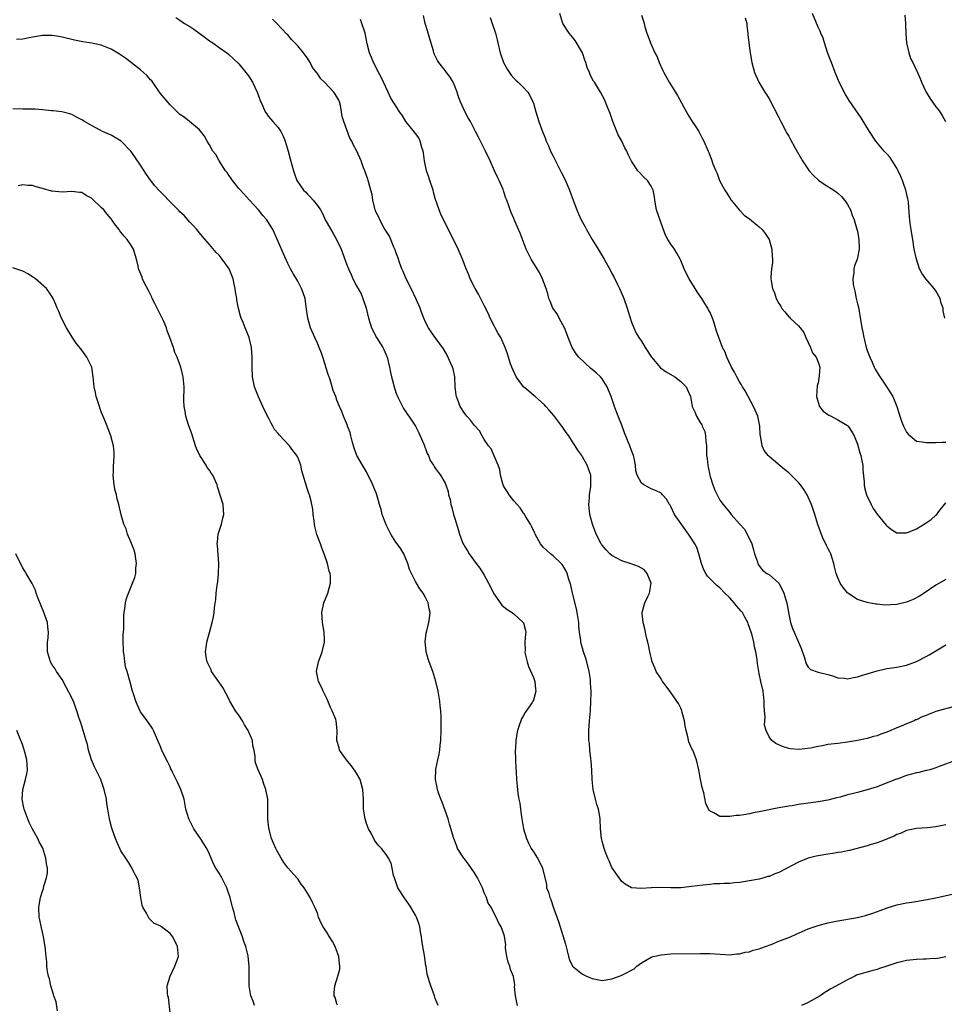
# Model space of a CAD drawing. Units: inches. Extents: x 2592000 to 2595000, y 1533000 to 1536000.
# Drawn here: x 2592642 to 2592831, y 1533167 to 1533368 of the extents above; entities that cross this region are included whole.
import ezdxf

# ---------------------------------------------------------------- set-up
doc = ezdxf.new("R2010")
doc.units = ezdxf.units.IN
doc.header["$MEASUREMENT"] = 0
doc.layers.add('LD25921533_10ft', color=254, linetype='Continuous')

msp = doc.modelspace()

# ---------------------------------------------------------------- linework, layer by layer
at = {"layer": 'LD25921533_10ft'}
for points, elevation in [([(2592674.19, 1533368.19), (2592675, 1533367.66), (2592675.93, 1533367), (2592677, 1533366.35), (2592677.83, 1533365.83), (2592680.13, 1533364.13), (2592681, 1533363.47), (2592681.7, 1533363), (2592683, 1533362.05), (2592684.55, 1533361), (2592685, 1533360.63), (2592685.82, 1533359.82), (2592687, 1533358.74), (2592688.44, 1533357), (2592689, 1533356.28), (2592689.82, 1533355), (2592690.76, 1533353), (2592691, 1533352.23), (2592691.32, 1533351.32), (2592691.88, 1533350.12), (2592692.37, 1533349), (2592692.61, 1533348.61), (2592693, 1533348.09), (2592693.94, 1533347), (2592695, 1533345.8), (2592695.54, 1533345), (2592696.02, 1533344.02), (2592696.47, 1533343), (2592697.07, 1533341), (2592697.43, 1533339.43), (2592697.8, 1533338.2), (2592698.11, 1533337), (2592698.34, 1533336.34), (2592698.85, 1533335), (2592700.21, 1533333), (2592700.62, 1533332.62), (2592701, 1533332.19), (2592701.61, 1533331.61), (2592702.13, 1533331), (2592703, 1533329.89), (2592703.63, 1533329), (2592704.13, 1533328.13), (2592704.61, 1533327), (2592705, 1533326.33), (2592705.73, 1533325), (2592706.23, 1533324.23), (2592706.92, 1533323), (2592707.87, 1533321), (2592709, 1533317.85), (2592709.35, 1533317), (2592709.88, 1533315.88), (2592710.25, 1533315), (2592711, 1533313.52), (2592711.89, 1533311.89), (2592712.27, 1533311), (2592712.96, 1533309), (2592713.45, 1533307), (2592714.04, 1533305), (2592715.07, 1533303), (2592716.33, 1533301), (2592716.57, 1533300.57), (2592717.15, 1533299.15), (2592717.2, 1533299), (2592717.69, 1533297), (2592717.93, 1533295.93), (2592718.11, 1533295), (2592718.3, 1533294.3), (2592718.62, 1533293), (2592719, 1533291.8), (2592719.3, 1533291), (2592720.55, 1533288.55), (2592721, 1533287.88), (2592721.37, 1533287.37), (2592721.66, 1533287), (2592723.01, 1533285), (2592723.64, 1533283.64), (2592723.96, 1533283), (2592724.7, 1533281.3), (2592724.81, 1533281), (2592724.85, 1533280.85), (2592725, 1533280.46), (2592725.38, 1533279.38), (2592725.64, 1533279), (2592725.99, 1533277.99), (2592726.67, 1533277), (2592726.78, 1533276.78), (2592727, 1533276.39), (2592727.58, 1533275.58), (2592728.1, 1533275), (2592729, 1533273.36), (2592729.17, 1533273), (2592729.64, 1533271.64), (2592729.72, 1533271), (2592730.03, 1533270.03), (2592730.19, 1533269), (2592730.39, 1533268.39), (2592730.75, 1533267), (2592731, 1533266.14), (2592731.74, 1533263.74), (2592731.93, 1533263), (2592732.51, 1533261.49), (2592732.72, 1533261), (2592732.83, 1533260.83), (2592733, 1533260.53), (2592733.6, 1533259.6), (2592733.92, 1533259), (2592735.36, 1533257), (2592736.06, 1533256.06), (2592737, 1533254.65), (2592738.27, 1533252.27), (2592738.88, 1533251), (2592739, 1533250.77), (2592740.22, 1533249), (2592740.55, 1533248.55), (2592741.64, 1533247.64), (2592742.7, 1533247), (2592743, 1533246.75), (2592744.95, 1533245), (2592744.96, 1533244.96), (2592745.39, 1533243.39), (2592745.47, 1533243), (2592745.41, 1533242.59), (2592745.29, 1533241), (2592745.31, 1533239.31), (2592745.29, 1533239), (2592745.36, 1533238.64), (2592745.72, 1533237), (2592746.03, 1533236.03), (2592747, 1533233.77), (2592747.28, 1533233), (2592747.45, 1533231.45), (2592747.53, 1533231), (2592747, 1533229.21), (2592746.9, 1533229), (2592746.72, 1533228.72), (2592745.3, 1533226.7), (2592745, 1533226.09), (2592744.6, 1533225.4), (2592744.44, 1533225), (2592744.2, 1533224.2), (2592743.78, 1533223), (2592743.65, 1533222.35), (2592743.44, 1533221), (2592743.35, 1533219.35), (2592743.31, 1533219), (2592743.34, 1533217), (2592743.41, 1533215.41), (2592743.5, 1533214.5), (2592743.58, 1533213), (2592743.68, 1533211.68), (2592743.85, 1533210.15), (2592744.04, 1533209), (2592744.23, 1533208.23), (2592744.36, 1533207), (2592744.58, 1533205.42), (2592745.02, 1533203), (2592745.62, 1533201), (2592746.03, 1533200.03), (2592746.58, 1533199), (2592747, 1533198.27), (2592747.85, 1533197), (2592748.27, 1533196.27), (2592748.86, 1533195), (2592749.65, 1533191.65), (2592749.69, 1533191), (2592750.11, 1533190.11), (2592750.33, 1533189), (2592750.58, 1533188.58), (2592751.09, 1533186.91), (2592752.14, 1533184.14), (2592752.44, 1533183), (2592753.51, 1533179.51), (2592753.88, 1533178.12), (2592754.13, 1533177), (2592754.33, 1533176.33), (2592755, 1533175), (2592757, 1533173.4), (2592757.25, 1533173.25), (2592757.84, 1533173), (2592758.63, 1533172.63), (2592759, 1533172.49), (2592761, 1533172.12), (2592763, 1533172.43), (2592764.9, 1533173.1), (2592765.4, 1533173.4), (2592767.5, 1533174.5), (2592768.07, 1533175), (2592769, 1533175.72), (2592771, 1533176.88), (2592771.4, 1533177), (2592773, 1533177.35), (2592775, 1533177.51), (2592781, 1533177.63), (2592783, 1533177.62), (2592787, 1533177.35), (2592788.47, 1533177.53), (2592789, 1533177.52), (2592790.14, 1533177.86), (2592791, 1533177.96), (2592791.75, 1533178.25), (2592793, 1533178.53), (2592793.32, 1533178.68), (2592794.26, 1533179), (2592795.45, 1533179.45), (2592797, 1533180.11), (2592799.36, 1533181), (2592800.49, 1533181.51), (2592803, 1533182.59), (2592805, 1533183.32), (2592807, 1533183.83), (2592809, 1533184.22), (2592813, 1533184.96), (2592814.64, 1533185.36), (2592816.17, 1533185.83), (2592817.63, 1533186.37), (2592819.08, 1533186.92), (2592821, 1533187.51), (2592823, 1533187.93), (2592824.08, 1533188.08), (2592826.46, 1533188.46), (2592829, 1533188.93), (2592832.32, 1533189.68)], 7840), ([(2592833, 1533227.99), (2592829, 1533226.85), (2592827.64, 1533226.36), (2592827, 1533226.09), (2592826.2, 1533225.8), (2592825, 1533225.2), (2592824.85, 1533225.15), (2592824.54, 1533225), (2592823, 1533224.38), (2592821.9, 1533223.9), (2592821, 1533223.55), (2592819.82, 1533223), (2592819, 1533222.65), (2592817.77, 1533222.23), (2592817, 1533221.94), (2592816.25, 1533221.75), (2592815, 1533221.39), (2592813, 1533220.94), (2592811, 1533220.62), (2592809, 1533220.39), (2592807, 1533220.13), (2592805.9, 1533219.9), (2592805, 1533219.76), (2592803.41, 1533219.41), (2592801.14, 1533219.14), (2592799.28, 1533219.28), (2592799, 1533219.34), (2592797.72, 1533219.72), (2592796.36, 1533220.36), (2592795.6, 1533221), (2592795, 1533221.74), (2592794.4, 1533223), (2592794.08, 1533224.08), (2592794.18, 1533225.82), (2592794.08, 1533227), (2592794.03, 1533228.03), (2592794.03, 1533229), (2592793.78, 1533231), (2592793.34, 1533233), (2592793, 1533234.62), (2592792.89, 1533235), (2592792.62, 1533236.62), (2592792.57, 1533237.43), (2592792.33, 1533239), (2592792.04, 1533240.04), (2592791.93, 1533241), (2592791.56, 1533242.44), (2592791.38, 1533243), (2592790.74, 1533244.74), (2592790.66, 1533245), (2592790.1, 1533246.1), (2592789.58, 1533247), (2592789.33, 1533247.33), (2592788.38, 1533248.38), (2592787.9, 1533249), (2592787, 1533250), (2592786.01, 1533251), (2592785, 1533252.06), (2592784.46, 1533252.46), (2592783.87, 1533253), (2592782.46, 1533254.46), (2592782.1, 1533255), (2592781.75, 1533255.75), (2592781.24, 1533257), (2592780.69, 1533259), (2592780.27, 1533260.27), (2592779.88, 1533261), (2592779, 1533262.39), (2592778.59, 1533263), (2592777.91, 1533263.91), (2592775.73, 1533267), (2592775, 1533268.63), (2592774.86, 1533268.86), (2592774.74, 1533269), (2592774.14, 1533270.14), (2592773.32, 1533271), (2592773.17, 1533271.17), (2592773, 1533271.31), (2592771.89, 1533271.89), (2592771, 1533272.2), (2592770.51, 1533272.51), (2592769.47, 1533273), (2592769, 1533273.36), (2592768.14, 1533275), (2592767.89, 1533275.89), (2592767.81, 1533277), (2592767.56, 1533278.44), (2592767.42, 1533279), (2592767, 1533280.03), (2592766.67, 1533281), (2592765.59, 1533283.59), (2592765, 1533285.19), (2592764.29, 1533287), (2592763.9, 1533287.9), (2592763.53, 1533289), (2592762.82, 1533291), (2592762.29, 1533292.29), (2592762.03, 1533293), (2592761, 1533294.61), (2592760.67, 1533295), (2592759.81, 1533295.81), (2592759, 1533296.5), (2592758.7, 1533296.7), (2592756.24, 1533299), (2592755.72, 1533299.72), (2592754.89, 1533301), (2592754.11, 1533303), (2592753.81, 1533303.81), (2592753.32, 1533305), (2592752.22, 1533307), (2592751.82, 1533307.82), (2592750.98, 1533309), (2592750.43, 1533310.43), (2592750.16, 1533311), (2592749.93, 1533311.93), (2592749.6, 1533313), (2592749, 1533314.6), (2592748.86, 1533315), (2592748.23, 1533316.24), (2592747.79, 1533317), (2592746.52, 1533319), (2592745.5, 1533321), (2592744.3, 1533324.3), (2592744, 1533325), (2592743.06, 1533327.06), (2592743, 1533327.25), (2592742.46, 1533328.46), (2592742.26, 1533329), (2592741.94, 1533330.06), (2592741.6, 1533331), (2592741.42, 1533331.42), (2592741, 1533332.7), (2592740.91, 1533332.91), (2592740.82, 1533333.18), (2592740, 1533335), (2592739.66, 1533335.66), (2592739.1, 1533337), (2592738.18, 1533339), (2592737.22, 1533341), (2592736.22, 1533343), (2592735.8, 1533343.8), (2592735.23, 1533345), (2592734.17, 1533347), (2592733.75, 1533347.75), (2592733, 1533349.21), (2592732.16, 1533351), (2592731.84, 1533351.84), (2592731.46, 1533353), (2592731, 1533354.22), (2592730.66, 1533355), (2592730.03, 1533356.03), (2592729.33, 1533357), (2592729, 1533357.43), (2592727.72, 1533359), (2592727.45, 1533359.45), (2592727, 1533360.4), (2592726.8, 1533360.8), (2592726.73, 1533361), (2592726.63, 1533361.37), (2592725.88, 1533363.88), (2592725.45, 1533365.45), (2592724.95, 1533367), (2592724.62, 1533368.62)], 7810), ([(2592738.2, 1533368.2), (2592738.63, 1533367), (2592739.29, 1533365), (2592739.63, 1533363.63), (2592739.74, 1533363), (2592740.21, 1533361), (2592740.92, 1533359), (2592741.65, 1533357.65), (2592742.46, 1533356.46), (2592743, 1533355.86), (2592743.42, 1533355.42), (2592743.91, 1533355), (2592745, 1533353.97), (2592745.86, 1533353), (2592746.3, 1533352.3), (2592746.9, 1533351), (2592747, 1533350.72), (2592747.47, 1533349), (2592748.1, 1533347), (2592748.71, 1533345.29), (2592749.45, 1533343.45), (2592749.61, 1533343), (2592750.05, 1533342.05), (2592750.49, 1533341), (2592751, 1533339.93), (2592752.55, 1533337), (2592752.68, 1533336.68), (2592753.54, 1533335), (2592754.36, 1533333), (2592755.07, 1533331), (2592755.84, 1533329), (2592756.22, 1533328.22), (2592756.76, 1533327), (2592757.55, 1533325.55), (2592757.81, 1533325), (2592758.94, 1533323), (2592760.19, 1533321), (2592761, 1533319.64), (2592761.42, 1533319), (2592762.7, 1533316.7), (2592763, 1533316.06), (2592763.37, 1533315.37), (2592764.06, 1533313.94), (2592764.53, 1533313), (2592765.29, 1533311.29), (2592765.4, 1533311), (2592766.1, 1533309), (2592766.31, 1533308.31), (2592767, 1533306.17), (2592767.44, 1533305), (2592767.92, 1533303.92), (2592768.49, 1533303), (2592769, 1533302.25), (2592769.77, 1533301), (2592771.03, 1533299.03), (2592772.88, 1533296.88), (2592774.02, 1533296.02), (2592775.82, 1533295), (2592777, 1533294.06), (2592778.09, 1533293), (2592778.38, 1533292.38), (2592778.97, 1533291), (2592779.35, 1533289), (2592779.89, 1533287.89), (2592780.24, 1533287), (2592781, 1533285.7), (2592781.29, 1533285.28), (2592781.39, 1533285), (2592781.92, 1533283.92), (2592782.08, 1533283), (2592782.11, 1533281.89), (2592782.24, 1533281), (2592782.29, 1533280.29), (2592782.29, 1533279), (2592782.4, 1533278.4), (2592782.53, 1533277), (2592782.63, 1533276.63), (2592782.93, 1533275), (2592783, 1533274.72), (2592783.55, 1533273), (2592783.95, 1533271.95), (2592784.4, 1533271), (2592785, 1533269.93), (2592785.63, 1533269), (2592786.29, 1533268.29), (2592787, 1533267.37), (2592787.17, 1533267.17), (2592787.29, 1533267), (2592789, 1533265.11), (2592789.97, 1533263.97), (2592790.53, 1533263), (2592791.49, 1533261), (2592791.81, 1533259.81), (2592792.07, 1533259), (2592792.64, 1533257.36), (2592792.73, 1533257), (2592792.81, 1533256.81), (2592793.66, 1533255.66), (2592794.58, 1533255), (2592795, 1533254.74), (2592796.98, 1533252.98), (2592797.7, 1533251.7), (2592797.98, 1533251), (2592798.42, 1533249.58), (2592798.62, 1533249), (2592799, 1533246.72), (2592799.34, 1533245), (2592799.77, 1533243.77), (2592800.09, 1533243), (2592800.98, 1533241), (2592801.58, 1533239.58), (2592802.21, 1533237.79), (2592802.55, 1533236.55), (2592803, 1533235.91), (2592803.46, 1533235.46), (2592805, 1533234.91), (2592807, 1533234.38), (2592807.89, 1533234.11), (2592809, 1533233.7), (2592810.35, 1533233.65), (2592811, 1533233.51), (2592812.17, 1533233.83), (2592813, 1533233.91), (2592813.81, 1533234.19), (2592815, 1533234.53), (2592817, 1533235.16), (2592819, 1533235.61), (2592821, 1533235.9), (2592823, 1533236.31), (2592825, 1533237.04), (2592827, 1533238.07), (2592827.6, 1533238.4), (2592831, 1533240.46)], 7800), ([(2592831, 1533253.74), (2592829, 1533252.58), (2592826.6, 1533251), (2592825.65, 1533250.35), (2592824.35, 1533249.65), (2592823, 1533249.13), (2592821, 1533248.67), (2592818.56, 1533248.56), (2592817, 1533248.73), (2592816.73, 1533248.73), (2592815, 1533249.05), (2592813, 1533249.7), (2592811.08, 1533251), (2592811, 1533251.07), (2592810.12, 1533252.12), (2592809.48, 1533253), (2592809, 1533254.06), (2592808.67, 1533255), (2592808.34, 1533256.34), (2592808.22, 1533257), (2592807.88, 1533258.12), (2592807.57, 1533259), (2592807.37, 1533259.37), (2592807, 1533260.15), (2592806.7, 1533260.7), (2592806.59, 1533261), (2592806.03, 1533262.03), (2592805.46, 1533263.46), (2592804.93, 1533264.93), (2592804.33, 1533267), (2592804.01, 1533268.01), (2592803.68, 1533269), (2592803, 1533270.51), (2592802.74, 1533271), (2592802.06, 1533272.06), (2592801.39, 1533273), (2592801, 1533273.49), (2592799.52, 1533275), (2592799, 1533275.49), (2592798.15, 1533276.15), (2592795, 1533278.83), (2592794.83, 1533279), (2592794.01, 1533280.01), (2592793.59, 1533281), (2592793.34, 1533282.66), (2592793.23, 1533283), (2592793.2, 1533283.2), (2592793.12, 1533285), (2592792.69, 1533287), (2592792.2, 1533288.2), (2592791.82, 1533289), (2592790.14, 1533292.14), (2592789.6, 1533293), (2592789.4, 1533293.4), (2592789, 1533294.01), (2592788.42, 1533295), (2592787.97, 1533295.97), (2592787.32, 1533297), (2592786.37, 1533299), (2592786.04, 1533300.04), (2592785.53, 1533301), (2592785, 1533302.47), (2592784.78, 1533303), (2592784.33, 1533304.33), (2592783.77, 1533306.23), (2592783.5, 1533307), (2592783, 1533308.14), (2592782.69, 1533308.69), (2592782.56, 1533309), (2592781.92, 1533309.92), (2592781.29, 1533311), (2592781, 1533311.44), (2592780.33, 1533312.33), (2592779.94, 1533313), (2592778.71, 1533315), (2592778.11, 1533316.11), (2592777.71, 1533317), (2592777, 1533318.73), (2592776.87, 1533319), (2592776.22, 1533320.22), (2592775.71, 1533321), (2592775, 1533322.02), (2592774.38, 1533323), (2592773.9, 1533323.9), (2592773.34, 1533325.34), (2592772.11, 1533329), (2592771.71, 1533331), (2592771.64, 1533331.64), (2592771.37, 1533333), (2592771, 1533333.87), (2592770.24, 1533335), (2592769.59, 1533335.59), (2592768.6, 1533336.6), (2592768.3, 1533337), (2592767, 1533338.94), (2592766.32, 1533340.32), (2592766.02, 1533341), (2592765.66, 1533341.66), (2592764.99, 1533343), (2592764.3, 1533344.3), (2592763.98, 1533345), (2592763.18, 1533347), (2592762.61, 1533348.61), (2592762.07, 1533349.93), (2592761.49, 1533351.49), (2592760.7, 1533353), (2592759.45, 1533355), (2592759.25, 1533355.25), (2592759, 1533355.68), (2592758.56, 1533356.56), (2592758.4, 1533357), (2592757.98, 1533357.98), (2592757.7, 1533359), (2592757.5, 1533359.5), (2592757, 1533361), (2592755.52, 1533363.52), (2592755, 1533364.16), (2592754.26, 1533365), (2592752.98, 1533367), (2592752.36, 1533369)], 7790), ([(2592769, 1533368.69), (2592769.43, 1533367.43), (2592769.55, 1533367), (2592769.73, 1533366.27), (2592770.09, 1533365), (2592770.35, 1533364.35), (2592770.83, 1533363), (2592771.77, 1533361), (2592772.18, 1533360.18), (2592772.65, 1533359), (2592773.4, 1533357.4), (2592773.56, 1533357), (2592774.67, 1533355), (2592776.33, 1533352.33), (2592778.46, 1533348.46), (2592779.22, 1533347.22), (2592780.09, 1533345.91), (2592780.67, 1533345), (2592781.45, 1533343.45), (2592781.74, 1533343), (2592782.59, 1533341), (2592782.73, 1533340.73), (2592783, 1533339.94), (2592783.28, 1533339.28), (2592783.58, 1533338.42), (2592784.15, 1533337), (2592784.41, 1533336.41), (2592784.94, 1533335), (2592785.99, 1533333), (2592787, 1533331.5), (2592787.31, 1533331), (2592788.95, 1533328.95), (2592789.95, 1533327.95), (2592791, 1533327.17), (2592793, 1533325.59), (2592793.6, 1533325), (2592794.21, 1533324.21), (2592795.01, 1533323), (2592795.59, 1533321), (2592795.61, 1533319.61), (2592795.67, 1533319), (2592795.67, 1533318.33), (2592795.47, 1533317), (2592795.34, 1533315.34), (2592795.34, 1533315), (2592795.4, 1533314.6), (2592795.69, 1533313), (2592796.12, 1533312.12), (2592796.45, 1533311), (2592797, 1533309.92), (2592797.38, 1533309.38), (2592797.55, 1533309), (2592798.23, 1533308.23), (2592799, 1533307.23), (2592799.15, 1533307.15), (2592799.27, 1533307), (2592801, 1533305.41), (2592801.35, 1533305), (2592802.06, 1533304.06), (2592802.47, 1533303), (2592803.42, 1533301), (2592803.88, 1533299.88), (2592804.6, 1533299), (2592805, 1533298), (2592805.32, 1533297), (2592805.23, 1533295.23), (2592805, 1533293.83), (2592804.83, 1533293.17), (2592804.67, 1533291), (2592805, 1533289.88), (2592805.29, 1533289), (2592806.01, 1533288.01), (2592807, 1533287.37), (2592807.2, 1533287.2), (2592807.62, 1533287), (2592809, 1533286.29), (2592811, 1533285.09), (2592811.09, 1533285), (2592811.85, 1533283.85), (2592812.32, 1533283), (2592813, 1533281.31), (2592813.52, 1533279.52), (2592813.7, 1533279), (2592813.89, 1533277.89), (2592814.11, 1533277), (2592814.11, 1533276.11), (2592814.36, 1533273.64), (2592814.35, 1533273), (2592814.46, 1533272.46), (2592814.86, 1533271), (2592815.78, 1533269), (2592816.23, 1533268.23), (2592817.04, 1533267.04), (2592818.85, 1533264.85), (2592819, 1533264.68), (2592819.95, 1533263.95), (2592821, 1533263.27), (2592821.24, 1533263.24), (2592823, 1533263.23), (2592823.38, 1533263.38), (2592825, 1533264.09), (2592826.83, 1533265.17), (2592827, 1533265.29), (2592828.04, 1533265.96), (2592829, 1533266.87), (2592829.15, 1533267), (2592829.58, 1533267.58), (2592831, 1533269.37)], 7780), ([(2592830.8, 1533307), (2592830.44, 1533308.44), (2592830.46, 1533309), (2592830.05, 1533310.05), (2592829.83, 1533311), (2592829, 1533312.54), (2592828.64, 1533313), (2592826.91, 1533315), (2592826.12, 1533316.12), (2592825.67, 1533317), (2592825, 1533318.98), (2592824.59, 1533321), (2592824.51, 1533321.49), (2592824.26, 1533323), (2592824.11, 1533324.11), (2592823.95, 1533325), (2592823.77, 1533326.23), (2592823.61, 1533327.61), (2592823.4, 1533330.6), (2592823.33, 1533331), (2592823.25, 1533331.25), (2592822.89, 1533333), (2592822.37, 1533334.37), (2592822.19, 1533335), (2592821.83, 1533335.83), (2592821.28, 1533337), (2592821, 1533337.52), (2592819.66, 1533339.66), (2592819, 1533340.43), (2592818.44, 1533341), (2592816.77, 1533343), (2592815.46, 1533345), (2592813.77, 1533347.77), (2592811.31, 1533351.31), (2592810.54, 1533352.54), (2592809.26, 1533355), (2592808.44, 1533357), (2592807.69, 1533359), (2592807.53, 1533359.53), (2592806.93, 1533361.07), (2592806.27, 1533363), (2592806.01, 1533364.01), (2592805.57, 1533365), (2592805.44, 1533365.44), (2592805, 1533366.25), (2592803.84, 1533369)], 7760), ([(2592822.64, 1533368.64), (2592822.79, 1533367), (2592822.85, 1533364.85), (2592823.01, 1533363.01), (2592823.49, 1533361), (2592823.84, 1533359.84), (2592824.3, 1533359), (2592825.23, 1533357), (2592825.75, 1533355.75), (2592826.04, 1533355), (2592827.01, 1533353), (2592827.78, 1533351.78), (2592829, 1533350), (2592829.44, 1533349.44), (2592829.76, 1533349), (2592830.24, 1533348.24), (2592830.94, 1533347)], 7750), ([(2592831, 1533203.79), (2592829, 1533203.38), (2592827.18, 1533203.18), (2592825, 1533203.06), (2592823, 1533202.66), (2592821.89, 1533202.11), (2592821, 1533201.8), (2592820.5, 1533201.5), (2592819.23, 1533201), (2592819, 1533200.9), (2592817, 1533200.11), (2592815.77, 1533199.77), (2592815, 1533199.53), (2592811.42, 1533198.58), (2592811, 1533198.53), (2592809.74, 1533198.26), (2592809, 1533198.17), (2592808.01, 1533197.99), (2592807, 1533197.85), (2592805, 1533197.47), (2592804.6, 1533197.4), (2592803, 1533196.99), (2592801, 1533196.2), (2592797, 1533194.09), (2592796.17, 1533193.83), (2592795, 1533193.3), (2592794.75, 1533193.25), (2592793.94, 1533193), (2592793, 1533192.75), (2592791, 1533192.37), (2592789, 1533192.07), (2592787.99, 1533191.99), (2592787, 1533191.87), (2592785.86, 1533191.86), (2592785, 1533191.77), (2592783.75, 1533191.75), (2592783, 1533191.67), (2592781.54, 1533191.54), (2592779.22, 1533191.22), (2592777, 1533190.99), (2592774.99, 1533190.99), (2592773, 1533191.04), (2592771.03, 1533190.97), (2592770.96, 1533190.96), (2592769, 1533190.83), (2592766.96, 1533190.96), (2592765.69, 1533191.69), (2592765, 1533192.24), (2592764.44, 1533193), (2592763, 1533195.12), (2592762.45, 1533196.45), (2592762.18, 1533197), (2592761.65, 1533198.35), (2592761.41, 1533199), (2592761, 1533200.46), (2592760.87, 1533201), (2592760.65, 1533203), (2592760.57, 1533205), (2592760.51, 1533205.49), (2592760.23, 1533207), (2592759.91, 1533207.91), (2592759.62, 1533209), (2592759.16, 1533211), (2592759, 1533213), (2592758.93, 1533214.93), (2592758.79, 1533216.79), (2592758.67, 1533217.33), (2592758.49, 1533219), (2592758.41, 1533220.41), (2592758.31, 1533221), (2592758.32, 1533222.32), (2592758.3, 1533223), (2592758.44, 1533225), (2592758.61, 1533227), (2592758.73, 1533229), (2592758.74, 1533230.74), (2592758.76, 1533231), (2592758.65, 1533232.65), (2592758.66, 1533233), (2592758.63, 1533233.37), (2592758.39, 1533235), (2592757.91, 1533237), (2592757.69, 1533237.69), (2592757.24, 1533239), (2592757, 1533239.74), (2592756.74, 1533240.74), (2592756.69, 1533241), (2592756.66, 1533241.34), (2592756.42, 1533243), (2592756.28, 1533244.28), (2592756.24, 1533245), (2592755.93, 1533247), (2592755.77, 1533247.77), (2592754.96, 1533251), (2592754.61, 1533252.61), (2592754.51, 1533253), (2592754.25, 1533253.75), (2592753.86, 1533255), (2592753.58, 1533255.58), (2592753, 1533256.61), (2592752.83, 1533256.83), (2592752.68, 1533257), (2592751, 1533258.59), (2592750.48, 1533259), (2592749, 1533260.33), (2592748.69, 1533260.69), (2592748.48, 1533261), (2592747.38, 1533263), (2592747.28, 1533263.28), (2592747, 1533263.72), (2592746.61, 1533264.61), (2592746.4, 1533265), (2592745.46, 1533266.54), (2592745.14, 1533267.14), (2592745, 1533267.29), (2592744.33, 1533268.33), (2592743.7, 1533269), (2592743, 1533269.79), (2592742.04, 1533271), (2592741.67, 1533271.67), (2592741, 1533272.69), (2592740.86, 1533273), (2592740.79, 1533273.21), (2592740.3, 1533275), (2592740.16, 1533276.16), (2592739.84, 1533277), (2592738.37, 1533280.37), (2592737.86, 1533281), (2592737, 1533282.24), (2592736.55, 1533283), (2592736, 1533284), (2592735, 1533285.1), (2592734.19, 1533286.19), (2592733.42, 1533287), (2592733.26, 1533287.26), (2592733, 1533287.6), (2592732.1, 1533289), (2592731.52, 1533290.48), (2592731.33, 1533291), (2592731.3, 1533291.3), (2592731.06, 1533293), (2592730.98, 1533295), (2592730.65, 1533296.65), (2592730.55, 1533297), (2592730.13, 1533297.86), (2592729.43, 1533299.43), (2592728.72, 1533300.72), (2592727, 1533303), (2592726.19, 1533304.19), (2592725.67, 1533305), (2592725, 1533306.18), (2592724.67, 1533307), (2592724.18, 1533308.18), (2592723.94, 1533309), (2592723.14, 1533310.86), (2592722.12, 1533313), (2592721.07, 1533315), (2592720.48, 1533316.48), (2592720.2, 1533317), (2592719.7, 1533318.3), (2592719.51, 1533319), (2592719.42, 1533319.42), (2592719, 1533320.38), (2592718.85, 1533320.85), (2592718.57, 1533321.43), (2592717.67, 1533323.67), (2592717, 1533324.68), (2592716.9, 1533324.9), (2592716.56, 1533325.44), (2592715.74, 1533327), (2592715.55, 1533327.55), (2592715, 1533328.47), (2592714.78, 1533329), (2592714.69, 1533329.31), (2592714.29, 1533331), (2592714.14, 1533332.14), (2592713.92, 1533333), (2592713.47, 1533334.53), (2592713.38, 1533335), (2592713.3, 1533335.3), (2592713, 1533336.04), (2592712.77, 1533336.77), (2592712.65, 1533337), (2592712.4, 1533337.6), (2592711.9, 1533339), (2592711.04, 1533341), (2592710.32, 1533342.32), (2592710.04, 1533343), (2592709.63, 1533343.63), (2592709, 1533345.34), (2592708.37, 1533347), (2592708.06, 1533348.06), (2592707.95, 1533349), (2592707.73, 1533350.27), (2592707.54, 1533351), (2592707.35, 1533351.35), (2592707, 1533352.05), (2592706.6, 1533352.6), (2592706.37, 1533353), (2592704.43, 1533355), (2592703.7, 1533355.7), (2592703, 1533356.78), (2592702.89, 1533356.89), (2592702.04, 1533358.04), (2592701.54, 1533359), (2592701, 1533359.92), (2592700.51, 1533360.51), (2592700.18, 1533361), (2592699, 1533362.45), (2592697.71, 1533363.71), (2592697, 1533364.63), (2592696.81, 1533364.81), (2592694.76, 1533367), (2592693.86, 1533367.86)], 7830), ([(2592833, 1533216.91), (2592829.65, 1533215.65), (2592829, 1533215.39), (2592827.74, 1533215), (2592827.15, 1533214.85), (2592827, 1533214.84), (2592825.54, 1533214.46), (2592825, 1533214.4), (2592823, 1533213.83), (2592821.12, 1533213.12), (2592820.93, 1533213.07), (2592817.84, 1533211.84), (2592817, 1533211.55), (2592815, 1533210.93), (2592813.5, 1533210.5), (2592813, 1533210.39), (2592811.9, 1533210.1), (2592811, 1533209.88), (2592809.46, 1533209.46), (2592808.71, 1533209.29), (2592807, 1533208.84), (2592805, 1533208.46), (2592801, 1533207.91), (2592799.69, 1533207.69), (2592799, 1533207.59), (2592797, 1533207.24), (2592793, 1533206.46), (2592791.75, 1533206.25), (2592791, 1533206.07), (2592789.84, 1533205.84), (2592789, 1533205.72), (2592788.32, 1533205.68), (2592787, 1533205.46), (2592786.48, 1533205.52), (2592785, 1533205.5), (2592783.78, 1533206.22), (2592783, 1533206.56), (2592782.78, 1533206.78), (2592782.68, 1533207), (2592782.11, 1533208.11), (2592781.7, 1533210.3), (2592781.4, 1533211.4), (2592781, 1533213.42), (2592780.67, 1533215), (2592780.23, 1533217), (2592779.46, 1533219), (2592779.3, 1533219.3), (2592778.69, 1533220.69), (2592778.61, 1533221), (2592778.53, 1533221.47), (2592778.11, 1533223), (2592777.94, 1533223.94), (2592777.78, 1533225), (2592777.31, 1533226.69), (2592777.25, 1533227), (2592777.2, 1533227.2), (2592777, 1533227.53), (2592776.53, 1533228.53), (2592776.22, 1533229), (2592775, 1533230.75), (2592774.81, 1533231), (2592774.05, 1533232.05), (2592773.32, 1533233), (2592773, 1533233.52), (2592772.02, 1533235), (2592771.74, 1533235.74), (2592771.19, 1533237), (2592770.7, 1533239), (2592770.43, 1533240.43), (2592770.31, 1533241), (2592770.06, 1533241.94), (2592769.84, 1533243), (2592769.73, 1533243.73), (2592769.34, 1533245), (2592769.14, 1533246.86), (2592769.14, 1533247), (2592769.69, 1533249), (2592770.3, 1533250.3), (2592770.65, 1533251), (2592770.99, 1533253), (2592770.15, 1533255), (2592769.62, 1533255.62), (2592769, 1533256.06), (2592768.43, 1533256.43), (2592766.94, 1533256.94), (2592765, 1533257.57), (2592763, 1533258.66), (2592762.6, 1533259), (2592761.8, 1533259.8), (2592761, 1533260.76), (2592760.9, 1533260.9), (2592760.84, 1533261), (2592759.82, 1533263), (2592759.02, 1533265), (2592758.52, 1533267), (2592758.29, 1533269), (2592758.4, 1533270.4), (2592758.42, 1533271), (2592758.68, 1533272.68), (2592758.72, 1533273), (2592758.67, 1533275), (2592757.97, 1533277), (2592757, 1533278.76), (2592756.85, 1533279), (2592756.08, 1533280.08), (2592755.51, 1533281), (2592755, 1533281.76), (2592754.21, 1533283), (2592753.7, 1533283.7), (2592752.88, 1533284.88), (2592752.81, 1533285), (2592751.15, 1533287.15), (2592750.22, 1533288.22), (2592749.52, 1533289), (2592749.29, 1533289.29), (2592747.34, 1533291), (2592747.17, 1533291.17), (2592746.07, 1533292.07), (2592745, 1533293), (2592743.5, 1533295), (2592742.6, 1533297), (2592742.36, 1533297.64), (2592741.92, 1533299), (2592741.72, 1533299.72), (2592741.25, 1533301), (2592740.35, 1533303), (2592739.85, 1533303.85), (2592739.24, 1533305), (2592739, 1533305.42), (2592738.22, 1533307), (2592737.84, 1533307.84), (2592737, 1533309.55), (2592735.83, 1533311.83), (2592735.12, 1533313), (2592734.12, 1533315), (2592733.82, 1533315.82), (2592733.29, 1533317), (2592732.54, 1533319), (2592732.1, 1533320.1), (2592731.7, 1533321), (2592730.73, 1533323), (2592730.13, 1533324.13), (2592729.7, 1533325), (2592729, 1533326.31), (2592728.15, 1533328.15), (2592727.8, 1533329), (2592727, 1533331.33), (2592726.64, 1533332.64), (2592726.56, 1533333), (2592725.9, 1533335), (2592725.69, 1533335.69), (2592725.22, 1533337), (2592724.8, 1533339), (2592724.61, 1533340.61), (2592724.54, 1533341), (2592724.3, 1533341.7), (2592723.97, 1533343), (2592723.66, 1533343.66), (2592722.81, 1533344.81), (2592721.05, 1533347), (2592720.27, 1533348.27), (2592719.73, 1533349), (2592719, 1533350.17), (2592718.46, 1533351), (2592717.93, 1533351.93), (2592717.39, 1533353), (2592716.01, 1533356.01), (2592715.48, 1533357), (2592715, 1533358), (2592714.42, 1533359), (2592714.06, 1533360.06), (2592713.6, 1533361), (2592713.15, 1533362.85), (2592712.71, 1533365), (2592712.07, 1533367), (2592711.76, 1533367.76)], 7820), ([(2592790.14, 1533368.14), (2592790.47, 1533367), (2592790.5, 1533366.5), (2592790.68, 1533365), (2592790.7, 1533364.7), (2592790.89, 1533363), (2592791.17, 1533361), (2592791.5, 1533359), (2592792.05, 1533357), (2592792.95, 1533355), (2592794.14, 1533353), (2592794.5, 1533352.5), (2592795, 1533351.63), (2592797, 1533347.83), (2592797.4, 1533347), (2592798.63, 1533344.63), (2592799, 1533344), (2592799.34, 1533343.34), (2592800.25, 1533341.75), (2592801.8, 1533339), (2592803.15, 1533337), (2592804.03, 1533336.03), (2592805.1, 1533335.1), (2592806.25, 1533334.25), (2592808.22, 1533333), (2592808.68, 1533332.68), (2592809, 1533332.41), (2592809.75, 1533331.75), (2592810.39, 1533331), (2592810.65, 1533330.65), (2592811, 1533330.08), (2592811.62, 1533329), (2592811.96, 1533327.96), (2592812.36, 1533327), (2592812.9, 1533325.1), (2592813, 1533324.65), (2592813.32, 1533323), (2592813.37, 1533321), (2592813, 1533319.27), (2592812.93, 1533319), (2592812.4, 1533317.6), (2592812.27, 1533317), (2592812.26, 1533316.26), (2592812.07, 1533315), (2592812.16, 1533313.84), (2592812.32, 1533313), (2592812.48, 1533312.48), (2592812.77, 1533311), (2592813, 1533309.88), (2592813.19, 1533309.19), (2592813.52, 1533307.52), (2592813.92, 1533305), (2592814.11, 1533304.11), (2592814.3, 1533303), (2592814.47, 1533302.47), (2592814.8, 1533301), (2592815, 1533300.4), (2592815.52, 1533299), (2592815.98, 1533298.02), (2592816.43, 1533297), (2592816.59, 1533296.59), (2592817.33, 1533295.33), (2592819, 1533292.91), (2592819.75, 1533291.75), (2592820.19, 1533291), (2592821.03, 1533289), (2592821.47, 1533287.47), (2592821.63, 1533287), (2592821.98, 1533285.98), (2592822.38, 1533285), (2592822.57, 1533284.57), (2592823, 1533283.78), (2592823.34, 1533283.34), (2592823.73, 1533283), (2592825, 1533281.92), (2592826.21, 1533281.79), (2592827, 1533281.62), (2592828.32, 1533281.68), (2592829, 1533281.66), (2592830.26, 1533281.74), (2592831, 1533281.73)], 7770), ([(2592743.76, 1533167), (2592743.65, 1533167.65), (2592743.34, 1533169), (2592743.18, 1533170.82), (2592743.19, 1533171.19), (2592742.93, 1533172.93), (2592742.36, 1533174.36), (2592742.17, 1533175), (2592741.86, 1533175.86), (2592741.59, 1533177), (2592741.35, 1533178.65), (2592741.33, 1533179), (2592741.38, 1533179.38), (2592741.13, 1533181.13), (2592741, 1533181.55), (2592740.46, 1533183), (2592739.9, 1533183.9), (2592739.41, 1533185), (2592739, 1533185.73), (2592738.37, 1533187), (2592737.82, 1533187.82), (2592737.44, 1533189), (2592737, 1533189.92), (2592736.61, 1533191), (2592736.07, 1533192.07), (2592735.65, 1533193), (2592735, 1533194.01), (2592733.8, 1533195.8), (2592733, 1533196.84), (2592732.86, 1533197), (2592731.57, 1533199), (2592731.42, 1533199.42), (2592730.78, 1533201), (2592729.94, 1533203.94), (2592729.61, 1533205), (2592728.42, 1533208.42), (2592728.17, 1533209), (2592727.7, 1533210.3), (2592727.49, 1533211), (2592727.42, 1533211.42), (2592727.06, 1533213), (2592727.13, 1533215), (2592727.15, 1533215.15), (2592727.55, 1533217), (2592727.83, 1533218.17), (2592727.95, 1533219), (2592728.03, 1533220.03), (2592728.15, 1533221), (2592728.2, 1533223), (2592728.19, 1533225.81), (2592728.16, 1533227), (2592728.04, 1533228.04), (2592727.97, 1533229), (2592727.77, 1533230.23), (2592727.62, 1533231), (2592727.15, 1533233), (2592726.5, 1533235), (2592725.75, 1533237), (2592725.6, 1533237.6), (2592725.18, 1533239), (2592725.18, 1533239.18), (2592724.97, 1533241.03), (2592725.15, 1533242.85), (2592725.29, 1533243.29), (2592725.73, 1533245), (2592725.86, 1533245.86), (2592726, 1533247), (2592725.78, 1533247.78), (2592725.54, 1533249), (2592725, 1533250.11), (2592724.54, 1533251), (2592723.86, 1533251.85), (2592723.21, 1533253), (2592723, 1533253.32), (2592722.17, 1533255), (2592721.8, 1533255.8), (2592721.43, 1533257), (2592720.58, 1533259), (2592720, 1533260.01), (2592719.26, 1533261), (2592719, 1533261.38), (2592717.96, 1533263), (2592717, 1533264.9), (2592716.92, 1533265.08), (2592716.23, 1533267), (2592716, 1533268), (2592715.69, 1533269), (2592715.14, 1533271), (2592715, 1533271.37), (2592714.5, 1533272.5), (2592714.3, 1533273), (2592713.69, 1533274.31), (2592713.23, 1533275.23), (2592713, 1533275.67), (2592712.2, 1533277), (2592711.02, 1533279.02), (2592710.49, 1533280.49), (2592710.07, 1533281.93), (2592709.83, 1533283), (2592709.71, 1533283.71), (2592709.15, 1533285), (2592709.13, 1533285.13), (2592708.3, 1533287), (2592707.99, 1533287.99), (2592707.53, 1533289), (2592707, 1533290.3), (2592706.76, 1533291), (2592706.23, 1533292.23), (2592706.04, 1533293), (2592705.62, 1533294.38), (2592705.38, 1533295), (2592705.26, 1533295.26), (2592704.79, 1533296.79), (2592704.76, 1533297), (2592704.66, 1533297.34), (2592704.14, 1533299), (2592703.84, 1533299.84), (2592703.38, 1533301), (2592703, 1533301.89), (2592702.48, 1533303), (2592701.63, 1533305), (2592701.06, 1533307), (2592700.82, 1533308.82), (2592700.74, 1533309.26), (2592700.49, 1533311), (2592700.12, 1533312.12), (2592699.8, 1533313), (2592699, 1533314.47), (2592698.05, 1533316.05), (2592697.52, 1533317), (2592697, 1533318.1), (2592696.09, 1533320.09), (2592695.71, 1533321), (2592694.27, 1533324.27), (2592693.92, 1533325), (2592693.59, 1533325.59), (2592692.68, 1533327), (2592691.89, 1533327.89), (2592691.01, 1533329), (2592690.03, 1533330.03), (2592689.19, 1533331), (2592687.32, 1533333), (2592687, 1533333.37), (2592686.29, 1533334.29), (2592685.7, 1533335), (2592685.44, 1533335.44), (2592685, 1533336.06), (2592684.63, 1533336.63), (2592684.3, 1533337), (2592683, 1533339), (2592682.29, 1533340.29), (2592681.72, 1533341), (2592681, 1533342.29), (2592680.55, 1533343), (2592680.04, 1533344.04), (2592679.28, 1533345), (2592679, 1533345.33), (2592676.98, 1533347), (2592675.87, 1533347.87), (2592675, 1533348.44), (2592674.74, 1533348.74), (2592674.45, 1533349), (2592673, 1533350.38), (2592671, 1533352.76), (2592669.27, 1533355.27), (2592669, 1533355.51), (2592668.33, 1533356.33), (2592667.6, 1533357), (2592667, 1533357.5), (2592663.91, 1533359.91), (2592662.7, 1533360.7), (2592661, 1533361.75), (2592659, 1533362.53), (2592657.04, 1533362.96), (2592655.23, 1533363.23), (2592653.56, 1533363.56), (2592651, 1533364.21), (2592650.34, 1533364.34), (2592649, 1533364.55), (2592647, 1533364.52), (2592645, 1533364.19), (2592643.95, 1533363.95), (2592643, 1533363.81), (2592641.71, 1533363.71)], 7850), ([(2592727.62, 1533167), (2592727, 1533168.45), (2592726.83, 1533169), (2592726.11, 1533171), (2592725.82, 1533171.82), (2592725.36, 1533173.36), (2592725.13, 1533175), (2592725.1, 1533175.1), (2592724.83, 1533177.17), (2592724.5, 1533179), (2592724.31, 1533180.31), (2592724.19, 1533181), (2592723.98, 1533182.02), (2592723.84, 1533183), (2592723.68, 1533183.68), (2592723.19, 1533185), (2592723, 1533185.38), (2592722.04, 1533187), (2592721.63, 1533187.63), (2592720.8, 1533188.8), (2592719.41, 1533191), (2592718.78, 1533192.78), (2592718.68, 1533193), (2592718.53, 1533193.47), (2592718.25, 1533195), (2592718, 1533196), (2592717.52, 1533197), (2592717.32, 1533197.32), (2592717, 1533197.77), (2592716.04, 1533199), (2592715.52, 1533199.52), (2592715, 1533200.18), (2592714.65, 1533200.65), (2592713.93, 1533202.07), (2592713.41, 1533203), (2592713.29, 1533203.29), (2592713, 1533204.04), (2592712.71, 1533205), (2592712.42, 1533207), (2592712.37, 1533208.37), (2592712.38, 1533209), (2592712.26, 1533211), (2592711.99, 1533211.99), (2592711.69, 1533213), (2592711, 1533214.32), (2592710.73, 1533214.73), (2592709.89, 1533215.89), (2592708.96, 1533217), (2592707.53, 1533219), (2592707.45, 1533219.45), (2592707, 1533221), (2592707.05, 1533223), (2592706.82, 1533225), (2592706.73, 1533225.27), (2592706.03, 1533227), (2592705.7, 1533227.7), (2592705, 1533229.4), (2592704.21, 1533231), (2592703.86, 1533231.86), (2592703.25, 1533233), (2592702.8, 1533235), (2592703.23, 1533237), (2592703.74, 1533238.26), (2592703.99, 1533239), (2592704.44, 1533241), (2592704.43, 1533241.57), (2592704.36, 1533243), (2592704.15, 1533244.15), (2592704.04, 1533245), (2592704, 1533246), (2592703.93, 1533247), (2592704.32, 1533249), (2592705.11, 1533251), (2592705.68, 1533253), (2592705.66, 1533254.34), (2592705.59, 1533255), (2592705.42, 1533255.42), (2592705.07, 1533257), (2592704.41, 1533259), (2592703.97, 1533259.97), (2592703.64, 1533261), (2592702.91, 1533262.91), (2592702.52, 1533264.52), (2592702.34, 1533265.66), (2592702.16, 1533267), (2592702.06, 1533268.06), (2592701.73, 1533269.73), (2592701.38, 1533271), (2592701.27, 1533271.27), (2592701, 1533272.08), (2592699.86, 1533275.86), (2592699.61, 1533277), (2592699, 1533278.64), (2592698.84, 1533279), (2592698.01, 1533280.01), (2592697.34, 1533281), (2592695.21, 1533283.21), (2592695, 1533283.5), (2592694.29, 1533284.29), (2592693.93, 1533285), (2592693.58, 1533285.58), (2592693, 1533286.78), (2592692.87, 1533287), (2592691.88, 1533289), (2592691.02, 1533290.98), (2592690.2, 1533293), (2592689.81, 1533295), (2592689.72, 1533297), (2592689.7, 1533299), (2592689.56, 1533301), (2592689.12, 1533303), (2592688.49, 1533304.49), (2592688.33, 1533305), (2592687.92, 1533306.08), (2592687.51, 1533307), (2592687.37, 1533307.37), (2592686.95, 1533308.95), (2592686.62, 1533310.62), (2592686.58, 1533311), (2592686.35, 1533312.35), (2592686.29, 1533313), (2592686.09, 1533313.91), (2592685.82, 1533315), (2592685.03, 1533317), (2592683.61, 1533319), (2592683, 1533319.8), (2592682.36, 1533320.36), (2592681, 1533322), (2592679.61, 1533323.61), (2592679, 1533324.33), (2592678.46, 1533325), (2592677.79, 1533325.79), (2592677, 1533326.52), (2592675.87, 1533327.87), (2592675, 1533328.63), (2592674.83, 1533328.83), (2592672.66, 1533331), (2592671.87, 1533331.87), (2592670.88, 1533332.88), (2592669.93, 1533333.93), (2592669.04, 1533335.04), (2592668.21, 1533336.21), (2592667, 1533338.14), (2592665.84, 1533339.84), (2592665, 1533340.99), (2592663.04, 1533343), (2592661, 1533344.23), (2592659.21, 1533345), (2592658.77, 1533345.23), (2592657, 1533346.17), (2592655.57, 1533347), (2592655, 1533347.36), (2592653.92, 1533347.92), (2592653, 1533348.44), (2592652.57, 1533348.57), (2592650.97, 1533348.97), (2592649.16, 1533349.16), (2592648.84, 1533349.16), (2592647, 1533349.38), (2592645.52, 1533349.52), (2592644.5, 1533349.5), (2592643, 1533349.51), (2592641, 1533349.6)], 7860), ([(2592707.11, 1533167.11), (2592707, 1533167.35), (2592706.61, 1533168.61), (2592706.45, 1533169), (2592706.43, 1533169.57), (2592706.53, 1533171), (2592707.19, 1533173), (2592707.56, 1533174.44), (2592707.56, 1533175), (2592707.48, 1533175.48), (2592707.38, 1533177), (2592707, 1533178.1), (2592706.66, 1533179), (2592706.07, 1533180.07), (2592705.5, 1533181), (2592705, 1533181.81), (2592704.19, 1533183), (2592703.8, 1533183.8), (2592703.26, 1533185), (2592703, 1533185.78), (2592702.52, 1533187), (2592701.98, 1533187.98), (2592701.56, 1533189), (2592701.32, 1533189.32), (2592701, 1533189.91), (2592700.33, 1533191), (2592699.73, 1533191.73), (2592699, 1533192.82), (2592698.85, 1533193), (2592697.01, 1533195.01), (2592696.16, 1533196.16), (2592695.6, 1533197), (2592694.71, 1533198.71), (2592694.53, 1533199), (2592694.08, 1533200.08), (2592693.66, 1533201), (2592693.09, 1533203.09), (2592692.9, 1533205), (2592692.93, 1533207), (2592692.89, 1533209), (2592692.53, 1533211), (2592692.11, 1533212.11), (2592691.8, 1533213), (2592690.94, 1533215), (2592690.41, 1533216.41), (2592690.32, 1533217), (2592690.31, 1533217.69), (2592690.11, 1533219), (2592689.89, 1533219.89), (2592689.76, 1533221), (2592688.92, 1533223), (2592688.18, 1533224.18), (2592687.72, 1533225), (2592687, 1533226.15), (2592686.36, 1533227), (2592685.2, 1533229), (2592685, 1533229.44), (2592683.73, 1533231.73), (2592681.47, 1533235), (2592681.34, 1533235.34), (2592681, 1533236.01), (2592680.7, 1533236.7), (2592680.54, 1533237), (2592680.42, 1533237.58), (2592680.2, 1533239), (2592680.4, 1533240.4), (2592680.46, 1533241), (2592681, 1533242.98), (2592681.59, 1533245), (2592681.84, 1533246.16), (2592681.96, 1533247), (2592682.06, 1533248.06), (2592682.31, 1533249.69), (2592682.42, 1533251), (2592682.6, 1533252.6), (2592682.7, 1533253.3), (2592682.87, 1533255), (2592682.93, 1533257), (2592682.65, 1533260.65), (2592682.61, 1533261), (2592682.63, 1533261.37), (2592682.82, 1533263), (2592683.45, 1533265), (2592683.74, 1533266.26), (2592683.94, 1533267), (2592683.88, 1533267.88), (2592683.79, 1533269), (2592683.28, 1533270.72), (2592682.64, 1533272.64), (2592682.56, 1533273), (2592682.24, 1533273.76), (2592681.68, 1533275), (2592681.4, 1533275.4), (2592681, 1533276.02), (2592680.59, 1533276.59), (2592680.36, 1533277), (2592679.05, 1533279), (2592678.41, 1533280.41), (2592678.17, 1533281), (2592677.41, 1533283.41), (2592676.77, 1533285.23), (2592676.21, 1533287), (2592676.06, 1533288.06), (2592675.85, 1533289), (2592675.81, 1533290.19), (2592675.86, 1533293), (2592675.69, 1533295), (2592675.53, 1533295.53), (2592675.2, 1533297), (2592674.44, 1533299), (2592673.99, 1533299.99), (2592673.68, 1533301), (2592672.97, 1533303), (2592672.4, 1533304.4), (2592672.25, 1533305), (2592671.72, 1533306.28), (2592671.4, 1533307), (2592670.57, 1533308.57), (2592669.93, 1533309.93), (2592669.37, 1533311), (2592669.27, 1533311.27), (2592669, 1533311.77), (2592668.6, 1533312.6), (2592667.74, 1533314.26), (2592667.4, 1533315), (2592667.3, 1533315.3), (2592666.6, 1533317), (2592666.47, 1533317.53), (2592666.14, 1533319), (2592665.89, 1533319.89), (2592665.53, 1533321), (2592665, 1533321.89), (2592664.26, 1533323), (2592663.65, 1533323.65), (2592663, 1533324.47), (2592662.77, 1533324.77), (2592662.61, 1533325), (2592661.9, 1533325.9), (2592661.17, 1533327), (2592661, 1533327.21), (2592660.16, 1533328.16), (2592659.5, 1533329), (2592659, 1533329.5), (2592657.18, 1533331.18), (2592657, 1533331.38), (2592655.92, 1533331.92), (2592655, 1533332.54), (2592654.57, 1533332.57), (2592653, 1533332.76), (2592651, 1533332.63), (2592649, 1533332.8), (2592648.83, 1533332.83), (2592647, 1533333.37), (2592645.72, 1533333.72), (2592645, 1533333.98), (2592644.01, 1533333.99), (2592643, 1533334.09), (2592642.07, 1533333.93)], 7870), ([(2592690.21, 1533167), (2592689.92, 1533167.92), (2592689.43, 1533169), (2592689.4, 1533169.4), (2592689.11, 1533171), (2592689.12, 1533175), (2592689, 1533176.28), (2592688.9, 1533177.1), (2592688.43, 1533179), (2592688.02, 1533180.02), (2592687.77, 1533181), (2592686.42, 1533184.42), (2592686.26, 1533185), (2592686.03, 1533185.97), (2592685.73, 1533187), (2592685.55, 1533187.55), (2592685.24, 1533189), (2592685.17, 1533189.17), (2592685, 1533189.72), (2592684.53, 1533191), (2592683.53, 1533193), (2592683, 1533193.98), (2592682.32, 1533195), (2592681.85, 1533195.85), (2592681.37, 1533197), (2592681, 1533197.8), (2592680.5, 1533199), (2592679.9, 1533199.9), (2592679.22, 1533201), (2592677.85, 1533203), (2592676.8, 1533205), (2592676.24, 1533207), (2592675.88, 1533209), (2592675.22, 1533211), (2592674.5, 1533212.5), (2592674.24, 1533213), (2592673.48, 1533214.52), (2592673.26, 1533215), (2592673.19, 1533215.19), (2592673, 1533215.58), (2592672.56, 1533216.56), (2592672.28, 1533217), (2592671.34, 1533219), (2592671, 1533219.88), (2592670.05, 1533222.05), (2592669.61, 1533223), (2592669.4, 1533223.4), (2592669, 1533224), (2592668.31, 1533225), (2592667, 1533226.8), (2592666.27, 1533228.27), (2592666, 1533229), (2592665.54, 1533230.46), (2592665.35, 1533231), (2592664.85, 1533232.85), (2592664.24, 1533235), (2592663.95, 1533235.95), (2592663.8, 1533237), (2592663.66, 1533238.34), (2592663.53, 1533239), (2592663.5, 1533239.5), (2592663.45, 1533241), (2592663.48, 1533242.52), (2592663.55, 1533243.55), (2592663.57, 1533246.43), (2592663.63, 1533247), (2592663.76, 1533247.76), (2592663.92, 1533249), (2592664.15, 1533249.85), (2592664.54, 1533251), (2592665.37, 1533253), (2592665.82, 1533254.18), (2592666.01, 1533255), (2592666.05, 1533256.05), (2592666.19, 1533257), (2592666.06, 1533257.94), (2592665.88, 1533259), (2592665.7, 1533259.7), (2592665, 1533261.45), (2592664.34, 1533263), (2592664.07, 1533264.07), (2592663.59, 1533265), (2592663.06, 1533266.94), (2592662.56, 1533269), (2592662.21, 1533270.21), (2592662.06, 1533271), (2592661.85, 1533271.85), (2592661.62, 1533273), (2592661.42, 1533275), (2592661.45, 1533275.45), (2592661.48, 1533277), (2592661.54, 1533277.54), (2592661.61, 1533279), (2592661.59, 1533279.59), (2592661.49, 1533281), (2592660.96, 1533283), (2592660.41, 1533284.41), (2592660.19, 1533285), (2592659.65, 1533286.35), (2592659.26, 1533287.26), (2592659, 1533287.92), (2592658.4, 1533289.6), (2592657.94, 1533291), (2592657.8, 1533291.8), (2592657.51, 1533293), (2592657.36, 1533295), (2592657.06, 1533297), (2592657, 1533297.14), (2592656.06, 1533299), (2592655, 1533300.46), (2592653.9, 1533301.9), (2592653.09, 1533303.09), (2592651.94, 1533305), (2592650.87, 1533307), (2592650.32, 1533308.32), (2592649.98, 1533309), (2592649.72, 1533309.72), (2592649.17, 1533311), (2592649, 1533311.3), (2592648.34, 1533312.34), (2592647.81, 1533313), (2592645.56, 1533315), (2592645, 1533315.39), (2592644, 1533316), (2592643, 1533316.53), (2592641, 1533317.21)], 7880), ([(2592673, 1533165.5), (2592672.65, 1533168.65), (2592672.54, 1533169), (2592672.45, 1533169.55), (2592672.41, 1533171), (2592673.01, 1533173), (2592673.98, 1533175), (2592674.7, 1533177), (2592674.54, 1533179), (2592673.53, 1533181), (2592673, 1533181.68), (2592671.28, 1533183), (2592671.11, 1533183.11), (2592671, 1533183.22), (2592669.73, 1533183.73), (2592669, 1533184.48), (2592668.71, 1533184.71), (2592668.18, 1533185.82), (2592667.47, 1533187), (2592667.35, 1533187.35), (2592667.03, 1533189), (2592666.78, 1533191), (2592666.53, 1533192.53), (2592665.42, 1533194.58), (2592665.17, 1533195.17), (2592665, 1533195.37), (2592664.42, 1533196.42), (2592663.97, 1533197), (2592663, 1533198.48), (2592662.75, 1533199), (2592662.22, 1533200.22), (2592661.9, 1533201), (2592661.27, 1533202.73), (2592661.11, 1533203.11), (2592660.7, 1533204.7), (2592660.62, 1533205.38), (2592660.31, 1533207), (2592660.13, 1533208.13), (2592660.02, 1533209), (2592659.61, 1533211), (2592658.88, 1533213), (2592657.59, 1533215.59), (2592657.02, 1533217), (2592656.41, 1533219), (2592656.15, 1533220.15), (2592655.93, 1533221), (2592655.33, 1533223), (2592655.23, 1533223.23), (2592655, 1533223.98), (2592654.74, 1533224.74), (2592654.52, 1533225.48), (2592654.04, 1533227), (2592653.74, 1533227.74), (2592653.31, 1533229), (2592653.2, 1533229.2), (2592653, 1533229.64), (2592651.81, 1533231.81), (2592651, 1533233.4), (2592649.89, 1533235), (2592649.57, 1533235.57), (2592649, 1533236.41), (2592648.62, 1533237), (2592648.03, 1533239), (2592648.06, 1533241), (2592648.15, 1533241.85), (2592648.24, 1533243), (2592648.08, 1533244.08), (2592648.02, 1533245), (2592647.24, 1533247.24), (2592646.11, 1533249.89), (2592645.72, 1533251), (2592645.56, 1533251.56), (2592644.92, 1533252.92), (2592643.71, 1533255), (2592643.42, 1533255.42), (2592643, 1533256.13), (2592642.52, 1533257), (2592641.59, 1533259)], 7890), ([(2592650.1, 1533165.9), (2592649.77, 1533167.77), (2592649.33, 1533169), (2592649.27, 1533169.27), (2592649, 1533170.11), (2592648.73, 1533171), (2592648.42, 1533172.42), (2592648.25, 1533173), (2592648.07, 1533173.93), (2592647.93, 1533175), (2592647.88, 1533175.88), (2592647.76, 1533177), (2592647.57, 1533179), (2592647.24, 1533181), (2592647, 1533181.95), (2592646.81, 1533182.81), (2592646.45, 1533184.45), (2592646.35, 1533185), (2592646.25, 1533187), (2592646.58, 1533189), (2592647, 1533190.29), (2592647.19, 1533190.81), (2592647.31, 1533191.31), (2592647.84, 1533193), (2592648.01, 1533193.99), (2592648.04, 1533195), (2592647.83, 1533195.83), (2592647.72, 1533197), (2592647.06, 1533199.06), (2592647, 1533199.18), (2592646.35, 1533200.35), (2592646.04, 1533201), (2592645, 1533202.9), (2592644.3, 1533204.3), (2592643.29, 1533207), (2592643.24, 1533207.24), (2592642.89, 1533209), (2592642.99, 1533211), (2592643.53, 1533213), (2592643.81, 1533214.19), (2592643.94, 1533215), (2592643.84, 1533217), (2592643.4, 1533218.6), (2592643, 1533219.93), (2592642.71, 1533220.71), (2592642.61, 1533221), (2592641.78, 1533223)], 7900), ([(2592831, 1533176.94), (2592829, 1533176.53), (2592828.55, 1533176.55), (2592827, 1533176.43), (2592826.46, 1533176.46), (2592825, 1533176.4), (2592823, 1533176.2), (2592821.9, 1533175.9), (2592821, 1533175.7), (2592819, 1533174.99), (2592817.49, 1533174.51), (2592817, 1533174.31), (2592815.91, 1533174.09), (2592813, 1533173.23), (2592812.84, 1533173.16), (2592812.49, 1533173), (2592811, 1533172.25), (2592807.6, 1533170.4), (2592806.34, 1533169.66), (2592805.39, 1533169), (2592803, 1533167.62), (2592801.63, 1533167)], 7850)]:
    msp.add_lwpolyline(points, dxfattribs=dict(at, elevation=elevation))

doc.saveas('drawing.dxf')
